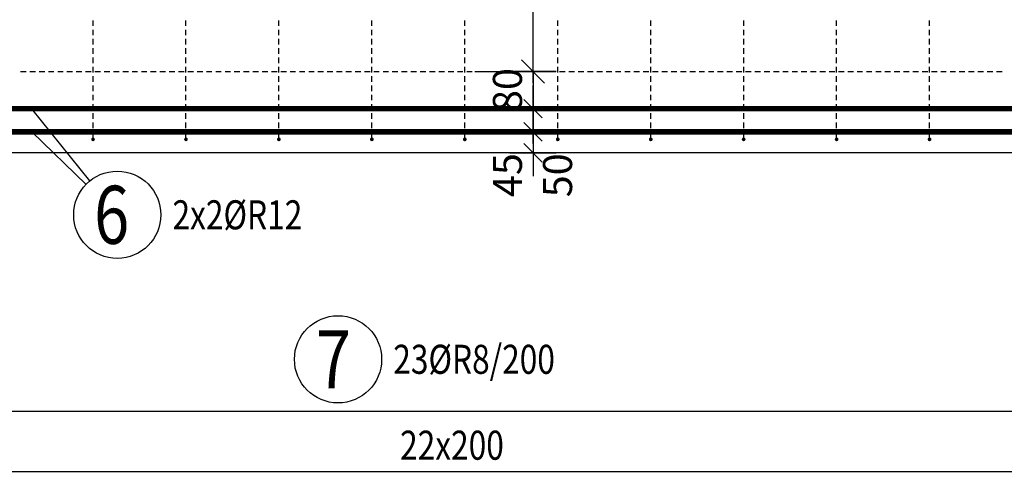
# Model space of a CAD drawing. Units: millimetres. Extents: x -83014 to -67264, y -36588 to -19711.
# Drawn here: x -79295 to -77177, y -31551 to -30579 of the extents above; entities that cross this region are included whole.
import ezdxf

# ---------------------------------------------------------------- set-up
doc = ezdxf.new("R2010")
doc.units = ezdxf.units.MM
doc.header["$LTSCALE"] = 20
doc.layers.add('CUTVIEWLIMITS', color=1, linetype='Continuous', plot=False)
for name, color, linetype in [('K-KOTY', 151, 'Continuous'), ('K-TVAR', 2, 'Continuous'), ('Kóty_POPIS_ŘADY', 2, 'Continuous'), ('P_PŘÍČNÉ-HORNÍ', 31, 'Continuous'), ('Polp_POLOŽKA', 2, 'Continuous')]:
    doc.layers.add(name, color=color, linetype=linetype)
doc.styles.add('KCE-text', font='romans.shx', dxfattribs={"width": 0.8, "height": 62.5})
doc.styles.add('RomanS', font='romans.shx', dxfattribs={"width": 0.7})
doc.dimstyles.new('KCE-25', dxfattribs={"dimscale": 25, "dimtxt": 2.5, "dimasz": 1, "dimexe": 1.25, "dimexo": 0.625, "dimtad": 1, "dimdec": 0, "dimtxsty": 'RomanS', "dimblk": 'dim_end', "dimcen": 2.5, "dimse1": 1, "dimse2": 1, "dimclrt": 2, "dimadec": 1, "dimazin": 0, "dimtfac": 1, "dimtdec": 0, "dimtix": 1, "dimtmove": 2, "dimatfit": 3, "dimldrblk": 'dim_end', "dimfxl": 1, "dimarcsym": 0})

# ---------------------------------------------------------------- blocks, each defined once
blk = doc.blocks.new('dim_end')
for p, q in [((0, 2), (0, -2)), ((1, 0), (-1, 0)), ((-0.8, -0.8), (0.8, 0.8))]:
    blk.add_line(p, q)
blk = doc.blocks.new('*D655')
at = {"layer": 'Defpoints', "color": 0, "ltscale": 0.5, "transparency": 16777216}
for p in [(-78337.6, -30690.6), (-78337.6, -30770.7), (-78190.9, -30770.7)]:
    blk.add_point(p, dxfattribs=at)
at = {"layer": 'K-KOTY', "color": 0, "lineweight": -2, "ltscale": 0.5, "transparency": 16777216}
for p, q in [((-78190.9, -30665.6), (-78190.9, -30640.6)), ((-78190.9, -30690.6), (-78190.9, -30770.7)), ((-78190.9, -30795.7), (-78190.9, -30820.7))]:
    blk.add_line(p, q, dxfattribs=at)
at = {"layer": 'K-KOTY', "color": 0, "lineweight": -2, "ltscale": 0.5, "transparency": 16777216, "xscale": 25, "yscale": 25, "zscale": 25}
for p, rotation in [((-78190.9, -30690.6), 270), ((-78190.9, -30770.7), 90)]:
    blk.add_blockref('dim_end', p, dxfattribs=dict(at, rotation=rotation))
at = {"layer": 'K-KOTY', "color": 2, "ltscale": 0.5, "transparency": 16777216, "insert": (-78237.8, -30730.6), "char_height": 62.5, "attachment_point": 5, "rotation": 90, "style": 'RomanS'}
blk.add_mtext('80', dxfattribs=at)
blk = doc.blocks.new('*D656')
at = {"layer": 'Defpoints', "color": 0, "ltscale": 0.5, "transparency": 16777216}
for p in [(-78337.6, -30770.7), (-78337.6, -30820.7), (-78190.9, -30820.7)]:
    blk.add_point(p, dxfattribs=at)
at = {"layer": 'K-KOTY', "color": 0, "lineweight": -2, "ltscale": 0.5, "transparency": 16777216}
for p, q in [((-78190.9, -30745.7), (-78190.9, -30720.7)), ((-78190.9, -30770.7), (-78190.9, -30820.7)), ((-78190.9, -30845.7), (-78190.9, -30870.7))]:
    blk.add_line(p, q, dxfattribs=at)
at = {"layer": 'K-KOTY', "color": 0, "lineweight": -2, "ltscale": 0.5, "transparency": 16777216, "xscale": 25, "yscale": 25, "zscale": 25}
for p, rotation in [((-78190.9, -30770.7), 270), ((-78190.9, -30820.7), 90)]:
    blk.add_blockref('dim_end', p, dxfattribs=dict(at, rotation=rotation))
at = {"layer": 'K-KOTY', "color": 2, "ltscale": 0.5, "transparency": 16777216, "insert": (-78130, -30914.1), "char_height": 62.5, "attachment_point": 5, "rotation": 90, "style": 'RomanS'}
blk.add_mtext('50', dxfattribs=at)
blk = doc.blocks.new('*D657')
at = {"layer": 'Defpoints', "color": 0, "ltscale": 0.5, "transparency": 16777216}
for p in [(-78337.6, -30820.7), (-78337.6, -30865.7), (-78190.9, -30865.7)]:
    blk.add_point(p, dxfattribs=at)
at = {"layer": 'K-KOTY', "color": 0, "lineweight": -2, "ltscale": 0.5, "transparency": 16777216}
for p, q in [((-78190.9, -30795.7), (-78190.9, -30770.7)), ((-78190.9, -30820.7), (-78190.9, -30865.7)), ((-78190.9, -30890.7), (-78190.9, -30915.7))]:
    blk.add_line(p, q, dxfattribs=at)
at = {"layer": 'K-KOTY', "color": 0, "lineweight": -2, "ltscale": 0.5, "transparency": 16777216, "xscale": 25, "yscale": 25, "zscale": 25}
for p, rotation in [((-78190.9, -30820.7), 270), ((-78190.9, -30865.7), 90)]:
    blk.add_blockref('dim_end', p, dxfattribs=dict(at, rotation=rotation))
at = {"layer": 'K-KOTY', "color": 2, "ltscale": 0.5, "transparency": 16777216, "insert": (-78237.8, -30913.7), "char_height": 62.5, "attachment_point": 5, "rotation": 90, "style": 'RomanS'}
blk.add_mtext('45', dxfattribs=at)

msp = doc.modelspace()

# ---------------------------------------------------------------- linework, layer by layer
at = {"layer": 'CUTVIEWLIMITS'}
msp.add_lwpolyline([(-81673.6, -31421.7), (-75001.6, -31421.7), (-75001.6, -28959.7), (-81673.6, -28959.7)], close=True, dxfattribs=at)
at = {"layer": 'K-TVAR', "color": 7}
msp.add_line((-76087.6, -30865.7), (-80587.6, -30865.7), dxfattribs=at)
at = {"layer": 'Kóty_POPIS_ŘADY', "color": 151}
for p, q in [((-78190.9, -30690.6), (-78190.9, -30090.6)), ((-78215.9, -30665.6), (-78165.9, -30715.6)), ((-78315.9, -30690.6), (-78150.9, -30690.6)), ((-80537.6, -31551.3), (-76137.6, -31551.3))]:
    msp.add_line(p, q, dxfattribs=at)
at = {"layer": 'P_PŘÍČNÉ-HORNÍ'}
for points in [[(-79137.6, -30592.7), (-79137.6, -30580.7)], [(-78937.6, -30592.7), (-78937.6, -30580.7)], [(-78737.6, -30592.7), (-78737.6, -30580.7)], [(-78537.6, -30592.7), (-78537.6, -30580.7)], [(-78337.6, -30592.7), (-78337.6, -30580.7)], [(-78137.6, -30592.7), (-78137.6, -30580.7)], [(-77937.6, -30592.7), (-77937.6, -30580.7)], [(-77737.6, -30592.7), (-77737.6, -30580.7)], [(-77537.6, -30592.7), (-77537.6, -30580.7)], [(-77337.6, -30592.7), (-77337.6, -30580.7)], [(-79137.6, -30612.7), (-79137.6, -30600.7)], [(-78937.6, -30612.7), (-78937.6, -30600.7)], [(-78737.6, -30612.7), (-78737.6, -30600.7)], [(-78537.6, -30612.7), (-78537.6, -30600.7)], [(-78337.6, -30612.7), (-78337.6, -30600.7)], [(-78137.6, -30612.7), (-78137.6, -30600.7)], [(-77937.6, -30612.7), (-77937.6, -30600.7)], [(-77737.6, -30612.7), (-77737.6, -30600.7)], [(-77537.6, -30612.7), (-77537.6, -30600.7)], [(-77337.6, -30612.7), (-77337.6, -30600.7)], [(-79137.6, -30632.7), (-79137.6, -30620.7)], [(-78937.6, -30632.7), (-78937.6, -30620.7)], [(-78737.6, -30632.7), (-78737.6, -30620.7)], [(-78537.6, -30632.7), (-78537.6, -30620.7)], [(-78337.6, -30632.7), (-78337.6, -30620.7)], [(-78137.6, -30632.7), (-78137.6, -30620.7)], [(-77937.6, -30632.7), (-77937.6, -30620.7)], [(-77737.6, -30632.7), (-77737.6, -30620.7)], [(-77537.6, -30632.7), (-77537.6, -30620.7)], [(-77337.6, -30632.7), (-77337.6, -30620.7)], [(-79137.6, -30652.7), (-79137.6, -30640.7)], [(-78937.6, -30652.7), (-78937.6, -30640.7)], [(-78737.6, -30652.7), (-78737.6, -30640.7)], [(-78537.6, -30652.7), (-78537.6, -30640.7)], [(-78337.6, -30652.7), (-78337.6, -30640.7)], [(-78137.6, -30652.7), (-78137.6, -30640.7)], [(-77937.6, -30652.7), (-77937.6, -30640.7)], [(-77737.6, -30652.7), (-77737.6, -30640.7)], [(-77537.6, -30652.7), (-77537.6, -30640.7)], [(-77337.6, -30652.7), (-77337.6, -30640.7)], [(-79137.6, -30672.7), (-79137.6, -30660.7)], [(-78937.6, -30672.7), (-78937.6, -30660.7)], [(-78737.6, -30672.7), (-78737.6, -30660.7)], [(-78537.6, -30672.7), (-78537.6, -30660.7)], [(-78337.6, -30672.7), (-78337.6, -30660.7)], [(-78137.6, -30672.7), (-78137.6, -30660.7)], [(-77937.6, -30672.7), (-77937.6, -30660.7)], [(-77737.6, -30672.7), (-77737.6, -30660.7)], [(-77537.6, -30672.7), (-77537.6, -30660.7)], [(-77337.6, -30672.7), (-77337.6, -30660.7)], [(-79293.6, -30690.6), (-79281.6, -30690.6)], [(-79293.6, -30690.6), (-79281.6, -30690.6)], [(-79273.6, -30690.6), (-79261.6, -30690.6)], [(-79273.6, -30690.6), (-79261.6, -30690.6)], [(-79253.6, -30690.6), (-79241.6, -30690.6)], [(-79253.6, -30690.6), (-79241.6, -30690.6)], [(-79233.6, -30690.6), (-79221.6, -30690.6)], [(-79233.6, -30690.6), (-79221.6, -30690.6)], [(-79213.6, -30690.6), (-79201.6, -30690.6)], [(-79213.6, -30690.6), (-79201.6, -30690.6)], [(-79193.6, -30690.6), (-79181.6, -30690.6)], [(-79193.6, -30690.6), (-79181.6, -30690.6)], [(-79173.6, -30690.6), (-79161.6, -30690.6)], [(-79173.6, -30690.6), (-79161.6, -30690.6)], [(-79153.6, -30690.6), (-79141.6, -30690.6)], [(-79153.6, -30690.6), (-79141.6, -30690.6)], [(-79137.6, -30692.7), (-79137.6, -30680.7)], [(-79133.6, -30690.6), (-79121.6, -30690.6)], [(-79133.6, -30690.6), (-79121.6, -30690.6)], [(-79113.6, -30690.6), (-79101.6, -30690.6)], [(-79113.6, -30690.6), (-79101.6, -30690.6)], [(-79093.6, -30690.6), (-79081.6, -30690.6)], [(-79093.6, -30690.6), (-79081.6, -30690.6)], [(-79073.6, -30690.6), (-79061.6, -30690.6)], [(-79073.6, -30690.6), (-79061.6, -30690.6)], [(-79053.6, -30690.6), (-79041.6, -30690.6)], [(-79053.6, -30690.6), (-79041.6, -30690.6)], [(-79033.6, -30690.6), (-79021.6, -30690.6)], [(-79033.6, -30690.6), (-79021.6, -30690.6)], [(-79013.6, -30690.6), (-79001.6, -30690.6)], [(-79013.6, -30690.6), (-79001.6, -30690.6)], [(-78993.6, -30690.6), (-78981.6, -30690.6)], [(-78993.6, -30690.6), (-78981.6, -30690.6)], [(-78973.6, -30690.6), (-78961.6, -30690.6)], [(-78973.6, -30690.6), (-78961.6, -30690.6)], [(-78953.6, -30690.6), (-78941.6, -30690.6)], [(-78953.6, -30690.6), (-78941.6, -30690.6)], [(-78937.6, -30692.7), (-78937.6, -30680.7)], [(-78933.6, -30690.6), (-78921.6, -30690.6)], [(-78933.6, -30690.6), (-78921.6, -30690.6)], [(-78913.6, -30690.6), (-78901.6, -30690.6)], [(-78913.6, -30690.6), (-78901.6, -30690.6)], [(-78893.6, -30690.6), (-78881.6, -30690.6)], [(-78893.6, -30690.6), (-78881.6, -30690.6)], [(-78873.6, -30690.6), (-78861.6, -30690.6)], [(-78873.6, -30690.6), (-78861.6, -30690.6)], [(-78853.6, -30690.6), (-78841.6, -30690.6)], [(-78853.6, -30690.6), (-78841.6, -30690.6)], [(-78833.6, -30690.6), (-78821.6, -30690.6)], [(-78833.6, -30690.6), (-78821.6, -30690.6)], [(-78813.6, -30690.6), (-78801.6, -30690.6)], [(-78813.6, -30690.6), (-78801.6, -30690.6)], [(-78793.6, -30690.6), (-78781.6, -30690.6)], [(-78793.6, -30690.6), (-78781.6, -30690.6)], [(-78773.6, -30690.6), (-78761.6, -30690.6)], [(-78773.6, -30690.6), (-78761.6, -30690.6)], [(-78753.6, -30690.6), (-78741.6, -30690.6)], [(-78753.6, -30690.6), (-78741.6, -30690.6)], [(-78737.6, -30692.7), (-78737.6, -30680.7)], [(-78733.6, -30690.6), (-78721.6, -30690.6)], [(-78733.6, -30690.6), (-78721.6, -30690.6)], [(-78713.6, -30690.6), (-78701.6, -30690.6)], [(-78713.6, -30690.6), (-78701.6, -30690.6)], [(-78693.6, -30690.6), (-78681.6, -30690.6)], [(-78693.6, -30690.6), (-78681.6, -30690.6)], [(-78673.6, -30690.6), (-78661.6, -30690.6)], [(-78673.6, -30690.6), (-78661.6, -30690.6)], [(-78653.6, -30690.6), (-78641.6, -30690.6)], [(-78653.6, -30690.6), (-78641.6, -30690.6)], [(-78633.6, -30690.6), (-78621.6, -30690.6)], [(-78633.6, -30690.6), (-78621.6, -30690.6)], [(-78613.6, -30690.6), (-78601.6, -30690.6)], [(-78613.6, -30690.6), (-78601.6, -30690.6)], [(-78593.6, -30690.6), (-78581.6, -30690.6)], [(-78593.6, -30690.6), (-78581.6, -30690.6)], [(-78573.6, -30690.6), (-78561.6, -30690.6)], [(-78573.6, -30690.6), (-78561.6, -30690.6)], [(-78553.6, -30690.6), (-78541.6, -30690.6)], [(-78553.6, -30690.6), (-78541.6, -30690.6)], [(-78537.6, -30692.7), (-78537.6, -30680.7)], [(-78533.6, -30690.6), (-78521.6, -30690.6)], [(-78533.6, -30690.6), (-78521.6, -30690.6)], [(-78513.6, -30690.6), (-78501.6, -30690.6)], [(-78513.6, -30690.6), (-78501.6, -30690.6)], [(-78493.6, -30690.6), (-78481.6, -30690.6)], [(-78493.6, -30690.6), (-78481.6, -30690.6)], [(-78473.6, -30690.6), (-78461.6, -30690.6)], [(-78473.6, -30690.6), (-78461.6, -30690.6)], [(-78453.6, -30690.6), (-78441.6, -30690.6)], [(-78453.6, -30690.6), (-78441.6, -30690.6)], [(-78433.6, -30690.6), (-78421.6, -30690.6)], [(-78433.6, -30690.6), (-78421.6, -30690.6)], [(-78413.6, -30690.6), (-78401.6, -30690.6)], [(-78413.6, -30690.6), (-78401.6, -30690.6)], [(-78393.6, -30690.6), (-78381.6, -30690.6)], [(-78393.6, -30690.6), (-78381.6, -30690.6)], [(-78373.6, -30690.6), (-78361.6, -30690.6)], [(-78373.6, -30690.6), (-78361.6, -30690.6)], [(-78353.6, -30690.6), (-78341.6, -30690.6)], [(-78353.6, -30690.6), (-78341.6, -30690.6)], [(-78337.6, -30692.7), (-78337.6, -30680.7)], [(-78333.6, -30690.6), (-78321.6, -30690.6)], [(-78333.6, -30690.6), (-78321.6, -30690.6)], [(-78313.6, -30690.6), (-78301.6, -30690.6)], [(-78313.6, -30690.6), (-78301.6, -30690.6)], [(-78293.6, -30690.6), (-78281.6, -30690.6)], [(-78293.6, -30690.6), (-78281.6, -30690.6)], [(-78273.6, -30690.6), (-78261.6, -30690.6)], [(-78273.6, -30690.6), (-78261.6, -30690.6)], [(-78253.6, -30690.6), (-78241.6, -30690.6)], [(-78253.6, -30690.6), (-78241.6, -30690.6)], [(-78233.6, -30690.6), (-78221.6, -30690.6)], [(-78233.6, -30690.6), (-78221.6, -30690.6)], [(-78213.6, -30690.6), (-78201.6, -30690.6)], [(-78213.6, -30690.6), (-78201.6, -30690.6)], [(-78193.6, -30690.6), (-78181.6, -30690.6)], [(-78193.6, -30690.6), (-78181.6, -30690.6)], [(-78173.6, -30690.6), (-78161.6, -30690.6)], [(-78173.6, -30690.6), (-78161.6, -30690.6)], [(-78153.6, -30690.6), (-78141.6, -30690.6)], [(-78153.6, -30690.6), (-78141.6, -30690.6)], [(-78137.6, -30692.7), (-78137.6, -30680.7)], [(-78133.6, -30690.6), (-78121.6, -30690.6)], [(-78133.6, -30690.6), (-78121.6, -30690.6)], [(-78113.6, -30690.6), (-78101.6, -30690.6)], [(-78113.6, -30690.6), (-78101.6, -30690.6)], [(-78093.6, -30690.6), (-78081.6, -30690.6)], [(-78093.6, -30690.6), (-78081.6, -30690.6)], [(-78073.6, -30690.6), (-78061.6, -30690.6)], [(-78073.6, -30690.6), (-78061.6, -30690.6)], [(-78053.6, -30690.6), (-78041.6, -30690.6)], [(-78053.6, -30690.6), (-78041.6, -30690.6)], [(-78033.6, -30690.6), (-78021.6, -30690.6)], [(-78033.6, -30690.6), (-78021.6, -30690.6)], [(-78013.6, -30690.6), (-78001.6, -30690.6)], [(-78013.6, -30690.6), (-78001.6, -30690.6)], [(-77993.6, -30690.6), (-77981.6, -30690.6)], [(-77993.6, -30690.6), (-77981.6, -30690.6)], [(-77973.6, -30690.6), (-77961.6, -30690.6)], [(-77973.6, -30690.6), (-77961.6, -30690.6)], [(-77953.6, -30690.6), (-77941.6, -30690.6)], [(-77953.6, -30690.6), (-77941.6, -30690.6)], [(-77937.6, -30692.7), (-77937.6, -30680.7)], [(-77933.6, -30690.6), (-77921.6, -30690.6)], [(-77933.6, -30690.6), (-77921.6, -30690.6)], [(-77913.6, -30690.6), (-77901.6, -30690.6)], [(-77913.6, -30690.6), (-77901.6, -30690.6)], [(-77893.6, -30690.6), (-77881.6, -30690.6)], [(-77893.6, -30690.6), (-77881.6, -30690.6)], [(-77873.6, -30690.6), (-77861.6, -30690.6)], [(-77873.6, -30690.6), (-77861.6, -30690.6)], [(-77853.6, -30690.6), (-77841.6, -30690.6)], [(-77853.6, -30690.6), (-77841.6, -30690.6)], [(-77833.6, -30690.6), (-77821.6, -30690.6)], [(-77833.6, -30690.6), (-77821.6, -30690.6)], [(-77813.6, -30690.6), (-77801.6, -30690.6)], [(-77813.6, -30690.6), (-77801.6, -30690.6)], [(-77793.6, -30690.6), (-77781.6, -30690.6)], [(-77793.6, -30690.6), (-77781.6, -30690.6)], [(-77773.6, -30690.6), (-77761.6, -30690.6)], [(-77773.6, -30690.6), (-77761.6, -30690.6)], [(-77753.6, -30690.6), (-77741.6, -30690.6)], [(-77753.6, -30690.6), (-77741.6, -30690.6)], [(-77737.6, -30692.7), (-77737.6, -30680.7)], [(-77733.6, -30690.6), (-77721.6, -30690.6)], [(-77733.6, -30690.6), (-77721.6, -30690.6)], [(-77713.6, -30690.6), (-77701.6, -30690.6)], [(-77713.6, -30690.6), (-77701.6, -30690.6)], [(-77693.6, -30690.6), (-77681.6, -30690.6)], [(-77693.6, -30690.6), (-77681.6, -30690.6)], [(-77673.6, -30690.6), (-77661.6, -30690.6)], [(-77673.6, -30690.6), (-77661.6, -30690.6)], [(-77653.6, -30690.6), (-77641.6, -30690.6)], [(-77653.6, -30690.6), (-77641.6, -30690.6)], [(-77633.6, -30690.6), (-77621.6, -30690.6)], [(-77633.6, -30690.6), (-77621.6, -30690.6)], [(-77613.6, -30690.6), (-77601.6, -30690.6)], [(-77613.6, -30690.6), (-77601.6, -30690.6)], [(-77593.6, -30690.6), (-77581.6, -30690.6)], [(-77593.6, -30690.6), (-77581.6, -30690.6)], [(-77573.6, -30690.6), (-77561.6, -30690.6)], [(-77573.6, -30690.6), (-77561.6, -30690.6)], [(-77553.6, -30690.6), (-77541.6, -30690.6)], [(-77553.6, -30690.6), (-77541.6, -30690.6)], [(-77537.6, -30692.7), (-77537.6, -30680.7)], [(-77533.6, -30690.6), (-77521.6, -30690.6)], [(-77533.6, -30690.6), (-77521.6, -30690.6)], [(-77513.6, -30690.6), (-77501.6, -30690.6)], [(-77513.6, -30690.6), (-77501.6, -30690.6)], [(-77493.6, -30690.6), (-77481.6, -30690.6)], [(-77493.6, -30690.6), (-77481.6, -30690.6)], [(-77473.6, -30690.6), (-77461.6, -30690.6)], [(-77473.6, -30690.6), (-77461.6, -30690.6)], [(-77453.6, -30690.6), (-77441.6, -30690.6)], [(-77453.6, -30690.6), (-77441.6, -30690.6)], [(-77433.6, -30690.6), (-77421.6, -30690.6)], [(-77433.6, -30690.6), (-77421.6, -30690.6)], [(-77413.6, -30690.6), (-77401.6, -30690.6)], [(-77413.6, -30690.6), (-77401.6, -30690.6)], [(-77393.6, -30690.6), (-77381.6, -30690.6)], [(-77393.6, -30690.6), (-77381.6, -30690.6)], [(-77373.6, -30690.6), (-77361.6, -30690.6)], [(-77373.6, -30690.6), (-77361.6, -30690.6)], [(-77353.6, -30690.6), (-77341.6, -30690.6)], [(-77353.6, -30690.6), (-77341.6, -30690.6)], [(-77337.6, -30692.7), (-77337.6, -30680.7)], [(-77333.6, -30690.6), (-77321.6, -30690.6)], [(-77333.6, -30690.6), (-77321.6, -30690.6)], [(-77313.6, -30690.6), (-77301.6, -30690.6)], [(-77313.6, -30690.6), (-77301.6, -30690.6)], [(-77293.6, -30690.6), (-77281.6, -30690.6)], [(-77293.6, -30690.6), (-77281.6, -30690.6)], [(-77273.6, -30690.6), (-77261.6, -30690.6)], [(-77273.6, -30690.6), (-77261.6, -30690.6)], [(-77253.6, -30690.6), (-77241.6, -30690.6)], [(-77253.6, -30690.6), (-77241.6, -30690.6)], [(-77233.6, -30690.6), (-77221.6, -30690.6)], [(-77233.6, -30690.6), (-77221.6, -30690.6)], [(-77213.6, -30690.6), (-77201.6, -30690.6)], [(-77213.6, -30690.6), (-77201.6, -30690.6)], [(-77193.6, -30690.6), (-77181.6, -30690.6)], [(-77193.6, -30690.6), (-77181.6, -30690.6)], [(-79137.6, -30712.7), (-79137.6, -30700.7)], [(-78937.6, -30712.7), (-78937.6, -30700.7)], [(-78737.6, -30712.7), (-78737.6, -30700.7)], [(-78537.6, -30712.7), (-78537.6, -30700.7)], [(-78337.6, -30712.7), (-78337.6, -30700.7)], [(-78137.6, -30712.7), (-78137.6, -30700.7)], [(-77937.6, -30712.7), (-77937.6, -30700.7)], [(-77737.6, -30712.7), (-77737.6, -30700.7)], [(-77537.6, -30712.7), (-77537.6, -30700.7)], [(-77337.6, -30712.7), (-77337.6, -30700.7)], [(-79137.6, -30732.7), (-79137.6, -30720.7)], [(-78937.6, -30732.7), (-78937.6, -30720.7)], [(-78737.6, -30732.7), (-78737.6, -30720.7)], [(-78537.6, -30732.7), (-78537.6, -30720.7)], [(-78337.6, -30732.7), (-78337.6, -30720.7)], [(-78137.6, -30732.7), (-78137.6, -30720.7)], [(-77937.6, -30732.7), (-77937.6, -30720.7)], [(-77737.6, -30732.7), (-77737.6, -30720.7)], [(-77537.6, -30732.7), (-77537.6, -30720.7)], [(-77337.6, -30732.7), (-77337.6, -30720.7)], [(-79137.6, -30752.7), (-79137.6, -30740.7)], [(-79137.6, -30772.7), (-79137.6, -30760.7)], [(-78937.6, -30752.7), (-78937.6, -30740.7)], [(-78937.6, -30772.7), (-78937.6, -30760.7)], [(-78737.6, -30752.7), (-78737.6, -30740.7)], [(-78737.6, -30772.7), (-78737.6, -30760.7)], [(-78537.6, -30752.7), (-78537.6, -30740.7)], [(-78537.6, -30772.7), (-78537.6, -30760.7)], [(-78337.6, -30752.7), (-78337.6, -30740.7)], [(-78337.6, -30772.7), (-78337.6, -30760.7)], [(-78137.6, -30752.7), (-78137.6, -30740.7)], [(-78137.6, -30772.7), (-78137.6, -30760.7)], [(-77937.6, -30752.7), (-77937.6, -30740.7)], [(-77937.6, -30772.7), (-77937.6, -30760.7)], [(-77737.6, -30752.7), (-77737.6, -30740.7)], [(-77737.6, -30772.7), (-77737.6, -30760.7)], [(-77537.6, -30752.7), (-77537.6, -30740.7)], [(-77537.6, -30772.7), (-77537.6, -30760.7)], [(-77337.6, -30752.7), (-77337.6, -30740.7)], [(-77337.6, -30772.7), (-77337.6, -30760.7)], [(-79137.6, -30792.7), (-79137.6, -30780.7)], [(-78937.6, -30792.7), (-78937.6, -30780.7)], [(-78737.6, -30792.7), (-78737.6, -30780.7)], [(-78537.6, -30792.7), (-78537.6, -30780.7)], [(-78337.6, -30792.7), (-78337.6, -30780.7)], [(-78137.6, -30792.7), (-78137.6, -30780.7)], [(-77937.6, -30792.7), (-77937.6, -30780.7)], [(-77737.6, -30792.7), (-77737.6, -30780.7)], [(-77537.6, -30792.7), (-77537.6, -30780.7)], [(-77337.6, -30792.7), (-77337.6, -30780.7)], [(-79137.6, -30812.7), (-79137.6, -30800.7)], [(-78937.6, -30812.7), (-78937.6, -30800.7)], [(-78737.6, -30812.7), (-78737.6, -30800.7)], [(-78537.6, -30812.7), (-78537.6, -30800.7)], [(-78337.6, -30812.7), (-78337.6, -30800.7)], [(-78137.6, -30812.7), (-78137.6, -30800.7)], [(-77937.6, -30812.7), (-77937.6, -30800.7)], [(-77737.6, -30812.7), (-77737.6, -30800.7)], [(-77537.6, -30812.7), (-77537.6, -30800.7)], [(-77337.6, -30812.7), (-77337.6, -30800.7)], [(-79137.6, -30832.7), (-79137.6, -30820.7)], [(-78937.6, -30832.7), (-78937.6, -30820.7)], [(-78737.6, -30832.7), (-78737.6, -30820.7)], [(-78537.6, -30832.7), (-78537.6, -30820.7)], [(-78337.6, -30832.7), (-78337.6, -30820.7)], [(-78137.6, -30832.7), (-78137.6, -30820.7)], [(-77937.6, -30832.7), (-77937.6, -30820.7)], [(-77737.6, -30832.7), (-77737.6, -30820.7)], [(-77537.6, -30832.7), (-77537.6, -30820.7)], [(-77337.6, -30832.7), (-77337.6, -30820.7)]]:
    msp.add_lwpolyline(points, dxfattribs=at)
for points in [[(-80557.6, -30770.7, 12, 12, 0), (-76117.6, -30770.7, 12, 12, 0)], [(-80557.6, -30820.7, 12, 12, 0), (-76117.6, -30820.7, 12, 12, 0)]]:
    msp.add_lwpolyline(points, format="xyseb", dxfattribs=at)
for points in [[(-79135.6, -30836.7, 4, 4, 1), (-79139.6, -30836.7, 4, 4, 1)], [(-78935.6, -30836.7, 4, 4, 1), (-78939.6, -30836.7, 4, 4, 1)], [(-78735.6, -30836.7, 4, 4, 1), (-78739.6, -30836.7, 4, 4, 1)], [(-78535.6, -30836.7, 4, 4, 1), (-78539.6, -30836.7, 4, 4, 1)], [(-78335.6, -30836.7, 4, 4, 1), (-78339.6, -30836.7, 4, 4, 1)], [(-78135.6, -30836.7, 4, 4, 1), (-78139.6, -30836.7, 4, 4, 1)], [(-77935.6, -30836.7, 4, 4, 1), (-77939.6, -30836.7, 4, 4, 1)], [(-77735.6, -30836.7, 4, 4, 1), (-77739.6, -30836.7, 4, 4, 1)], [(-77535.6, -30836.7, 4, 4, 1), (-77539.6, -30836.7, 4, 4, 1)], [(-77335.6, -30836.7, 4, 4, 1), (-77339.6, -30836.7, 4, 4, 1)]]:
    msp.add_lwpolyline(points, format="xyseb", close=True, dxfattribs=at)
at = {"layer": 'Polp_POLOŽKA', "color": 2}
for p, q in [((-79144.2, -30926.1), (-79269.5, -30770.7)), ((-79152.7, -30933.9), (-79269.5, -30820.7))]:
    msp.add_line(p, q, dxfattribs=at)
for centre in [(-79085.4, -30999.1), (-78610.4, -31310.2)]:
    msp.add_circle(centre, 93.8, dxfattribs=at)

# ---------------------------------------------------------------- texts
at = {"layer": 'Kóty_POPIS_ŘADY', "color": 2, "style": 'KCE-text', "width": 0.8}
msp.add_text('22x200', height=62.5, dxfattribs=at).set_placement((-78476.9, -31526.3))
at = {"layer": 'Polp_POLOŽKA', "color": 1, "style": 'KCE-text', "width": 0.8}
for s, p in [('6', (-79135.4, -31061.6)), ('7', (-78658, -31372.7))]:
    msp.add_text(s, height=125, dxfattribs=at).set_placement(p)
at = {"layer": 'Polp_POLOŽKA', "color": 2, "style": 'KCE-text', "width": 0.8}
for s, p in [('2x2%%cR12', (-78966.6, -31030.4)), ('23%%cR8/200', (-78491.6, -31341.4))]:
    msp.add_text(s, height=62.5, dxfattribs=at).set_placement(p)

# ---------------------------------------------------------------- dimensions: what is measured, and where the dimension line sits
at = {"layer": 'K-KOTY', "ltscale": 0.5}
dim = msp.add_linear_dim(base=(-78190.9, -30770.7), p1=(-78337.6, -30690.6), p2=(-78337.6, -30770.7), angle=90, dimstyle='KCE-25', override={"dimzin": 0}, dxfattribs=at)
dim.commit()
dim.dimension.update_dxf_attribs({"geometry": '*D655', "text_midpoint": (-78237.8, -30730.6)})
for base, p1, p2, picture, middle in [((-78190.9, -30820.7), (-78337.6, -30770.7), (-78337.6, -30820.7), '*D656', (-78130, -30914.1)), ((-78190.9, -30865.7), (-78337.6, -30820.7), (-78337.6, -30865.7), '*D657', (-78237.8, -30913.7))]:
    dim = msp.add_linear_dim(base=base, p1=p1, p2=p2, angle=90, dimstyle='KCE-25', override={"dimzin": 0}, dxfattribs=at)
    dim.commit()
    dim.dimension.update_dxf_attribs({"geometry": picture, "text_midpoint": middle, "dimtype": 160})

doc.saveas('drawing.dxf')
